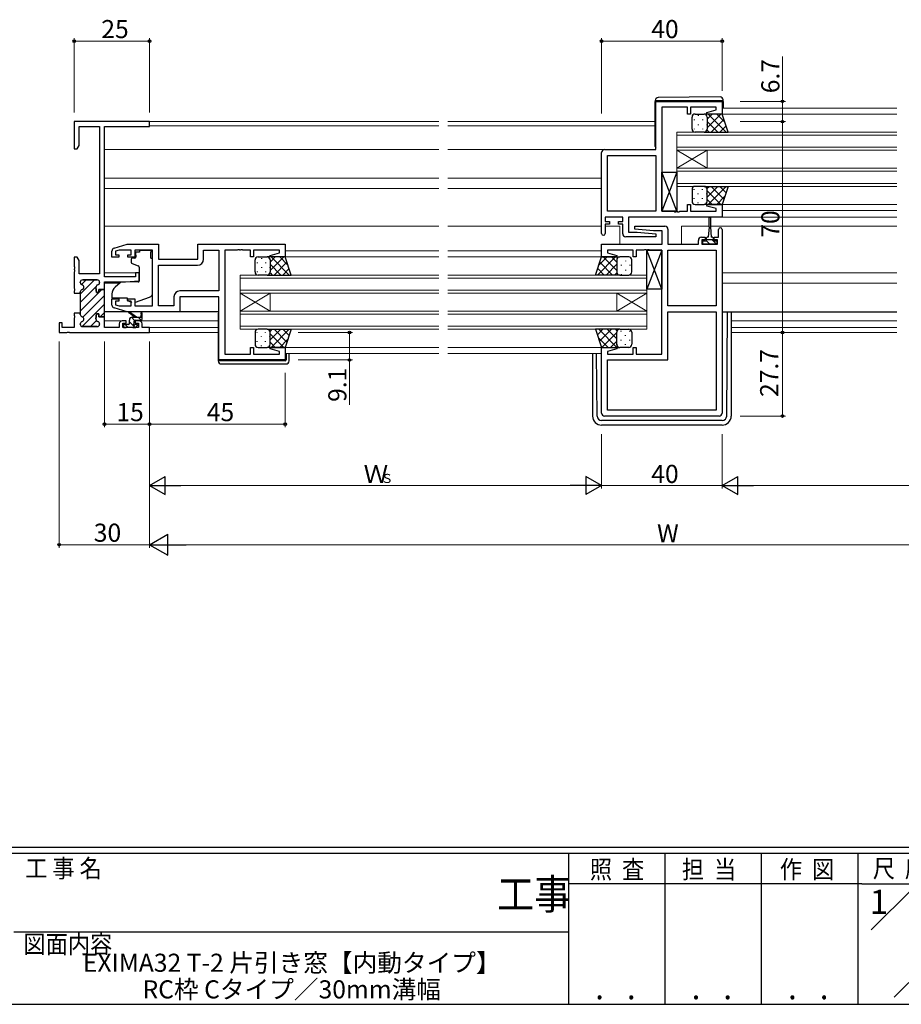
# Model space of a CAD drawing. Extents: x 0 to 1133, y 0 to 806.
# Drawn here: x 558 to 850, y 0 to 327 of the extents above; entities that cross this region are included whole.
import ezdxf
from ezdxf.enums import TextEntityAlignment as Align

# ---------------------------------------------------------------- set-up
doc = ezdxf.new("R2010")
doc.units = 0
doc.layers.add('USER1', color=3, linetype='CONTINUOUS')
doc.layers.add('YKK_ZWAK', color=7, linetype='CONTINUOUS')
for name, color, linetype, lineweight in [('YKK_11', 7, 'CONTINUOUS', 30), ('YKK_12', 2, 'CONTINUOUS', 13), ('YKK_13', 4, 'CONTINUOUS', 30), ('YKK_D', 6, 'CONTINUOUS', 13)]:
    doc.layers.add(name, color=color, linetype=linetype, lineweight=lineweight)
doc.styles.get("Standard").update_dxf_attribs({"font": 'ROMANS.SHX', "bigfont": 'EXTFONT.SHX'})
doc.styles.add('YKK_OSSTYLE1', font='romans.shx', dxfattribs={"width": 0.9, "bigfont": 'EXTFONT.SHX'})

# ---------------------------------------------------------------- blocks, each defined once
blk = doc.blocks.new('A201')
at = {"layer": 'YKK_ZWAK', "color": 254, "linetype": 'Continuous'}
for p, q in [((571, 35), (21, 35)), ((544, 34), (21, 34)), ((389, 34), (389, 9)), ((437, 34), (437, 9)), ((21, 9), (544, 9))]:
    blk.add_line(p, q, dxfattribs=at)
at = {"layer": 'YKK_ZWAK', "color": 131, "linetype": 'Continuous'}
for p, q in [((405, 34), (405, 9)), ((421, 34), (421, 9)), ((437.7, 29), (389, 29)), ((437.7, 29), (452, 29)), ((439.26, 21.33), (446.19, 28.25)), ((297, 21), (389, 21)), ((443.05, 10.18), (449.85, 16.98))]:
    blk.add_line(p, q, dxfattribs=at)
at = {"layer": 'YKK_ZWAK', "color": 131, "linetype": 'Continuous', "style": 'YKK_OSSTYLE1', "width": 0.9}
for s, height, p in [('工 事 名', 3, (298.87, 30.05)), ('照  査', 3, (392.56, 29.87)), ('担  当', 3, (407.82, 29.87)), ('作  図', 3, (424.09, 29.88)), ('尺  度', 3, (439.51, 30.04)), ('図面内容', 3, (298.58, 17.47)), (' ． ．', 3.5, (392.18, 9.75)), (' ． ．', 3.5, (408.18, 9.75)), (' ． ．', 3.5, (424.18, 9.75))]:
    blk.add_text(s, height=height, dxfattribs=at).set_placement(p)
at = {"layer": 'YKK_ZWAK', "color": 254, "linetype": 'Continuous', "style": 'YKK_OSSTYLE1', "width": 0.9}
blk.add_text('工事', height=5, dxfattribs=at).set_placement((377.17, 24.75))

msp = doc.modelspace()

# ---------------------------------------------------------------- linework, layer by layer
at = {"layer": 'YKK_11', "linetype": 'ByBlock', "lineweight": -2, "ltscale": 0.5}
for p, q in [((769.02, 283.57), (769.02, 299.57)), ((769.02, 299.57), (791.02, 299.57)), ((771.02, 297.64), (771.02, 263.1)), ((779.52, 297.64), (771.02, 297.64)), ((779.52, 295.37), (779.52, 297.64)), ((789.09, 297.64), (780.52, 297.64)), ((780.52, 297.64), (780.52, 295.37)), ((789.09, 296.72), (789.09, 297.64)), ((791.02, 299.57), (791.02, 295.37)), ((780.52, 295.37), (779.52, 295.37)), ((785.99, 295.89), (789.09, 296.72)), ((786.06, 295.37), (785.99, 295.89)), ((791.02, 295.37), (786.06, 295.37)), ((586.02, 241.37), (586.02, 291.24)), ((751.02, 255.77), (751.02, 282.57)), ((752.02, 283.57), (769.02, 283.57)), ((752.95, 263.1), (752.95, 281.64)), ((752.95, 281.64), (769.02, 281.64)), ((769.02, 281.64), (769.02, 263.1)), ((769.02, 281.64), (769.02, 263.1)), ((779.52, 263.1), (779.52, 265.37)), ((779.52, 265.37), (780.52, 265.37)), ((780.52, 265.37), (780.52, 263.1)), ((785.99, 264.85), (786.06, 265.37)), ((789.09, 264.02), (785.99, 264.85)), ((786.06, 265.37), (791.02, 265.37)), ((791.02, 265.37), (791.02, 261.17)), ((769.02, 263.1), (752.95, 263.1)), ((771.02, 263.1), (775.06, 263.1)), ((775.06, 263.1), (775.25, 262.98)), ((775.25, 262.98), (775.8, 262.98)), ((775.8, 262.98), (775.98, 263.1)), ((775.98, 263.1), (776.06, 263.1)), ((776.06, 263.1), (776.25, 262.98)), ((776.25, 262.98), (776.8, 262.98)), ((776.8, 262.98), (776.98, 263.1)), ((776.98, 263.1), (779.52, 263.1)), ((780.52, 263.1), (789.09, 263.1)), ((789.09, 263.1), (789.09, 264.02)), ((758.02, 261.17), (752.22, 261.17)), ((752.22, 261.17), (752.22, 259.67)), ((752.22, 259.67), (753.62, 259.67)), ((753.62, 258.87), (752.22, 258.87)), ((752.22, 258.87), (752.22, 255.77)), ((753.62, 259.67), (753.62, 258.87)), ((756.62, 258.87), (756.62, 259.67)), ((756.62, 259.67), (758.02, 259.67)), ((758.02, 258.87), (756.62, 258.87)), ((758.02, 259.67), (758.02, 261.17)), ((758.02, 255.67), (758.02, 258.87)), ((791.02, 261.17), (759.95, 261.17)), ((759.95, 261.17), (759.95, 256.17)), ((762, 257.21), (762.04, 258.17)), ((762.04, 258.17), (772.02, 258.17)), ((759.95, 256.17), (762.83, 256.17)), ((768.21, 256.67), (762, 257.21)), ((762.83, 256.17), (769.04, 255.63)), ((771.09, 256.67), (768.21, 256.67)), ((769.04, 255.63), (769, 254.67)), ((771.09, 252.17), (771.09, 256.67)), ((773.02, 257.17), (773.02, 252.17)), ((789.82, 254.47), (789.82, 257.07)), ((791.02, 257.07), (791.02, 196.17)), ((589.23, 250.88), (593.52, 252.17)), ((593.52, 252.17), (604.02, 252.17)), ((604.02, 252.17), (604.02, 247.17)), ((617.02, 247.17), (617.02, 252.17)), ((617.02, 252.17), (646.02, 252.17)), ((646.02, 252.17), (646.02, 247.97)), ((751.02, 247.97), (751.02, 252.17)), ((751.02, 252.17), (771.09, 252.17)), ((769, 254.67), (759.02, 254.67)), ((773.02, 252.17), (783.12, 252.17)), ((783.12, 252.17), (783.12, 253.47)), ((784.12, 254.47), (785.42, 254.47)), ((785.42, 253.67), (784.32, 253.67)), ((784.32, 253.67), (784.32, 252.17)), ((784.32, 252.17), (789.52, 252.17)), ((785.42, 254.47), (785.42, 253.67)), ((788.42, 253.67), (788.42, 254.47)), ((788.42, 254.47), (789.82, 254.47)), ((789.52, 253.67), (788.42, 253.67)), ((789.52, 252.17), (789.52, 253.67)), ((588.52, 247.87), (588.52, 249.93)), ((590.92, 250.24), (589.72, 249.88)), ((589.72, 249.88), (589.72, 248.67)), ((589.72, 248.67), (590.82, 248.67)), ((590.82, 248.67), (590.82, 247.87)), ((594.92, 250.24), (590.92, 250.24)), ((593.82, 247.87), (593.82, 248.67)), ((593.82, 248.67), (594.92, 248.67)), ((594.92, 248.67), (594.92, 250.24)), ((602.02, 250.24), (596.12, 250.24)), ((596.12, 250.24), (596.12, 247.87)), ((602.02, 231.7), (602.02, 250.24)), ((618.95, 247.24), (618.95, 250.24)), ((618.95, 250.24), (624.02, 250.24)), ((624.02, 250.24), (624.02, 236.7)), ((626.02, 250.24), (626.02, 215.7)), ((630.06, 250.24), (626.02, 250.24)), ((630.25, 250.36), (630.06, 250.24)), ((630.8, 250.36), (630.25, 250.36)), ((630.98, 250.24), (630.8, 250.36)), ((631.06, 250.24), (630.98, 250.24)), ((631.25, 250.36), (631.06, 250.24)), ((631.8, 250.36), (631.25, 250.36)), ((631.98, 250.24), (631.8, 250.36)), ((634.52, 250.24), (631.98, 250.24)), ((634.52, 247.97), (634.52, 250.24)), ((644.09, 250.24), (635.52, 250.24)), ((635.52, 250.24), (635.52, 247.97)), ((640.99, 248.49), (644.09, 249.32)), ((641.06, 247.97), (640.99, 248.49)), ((644.09, 249.32), (644.09, 250.24)), ((761.52, 250.24), (752.95, 250.24)), ((752.95, 250.24), (752.95, 249.32)), ((752.95, 249.32), (756.05, 248.49)), ((756.05, 248.49), (755.98, 247.97)), ((761.52, 247.97), (761.52, 250.24)), ((765.06, 250.24), (762.52, 250.24)), ((762.52, 250.24), (762.52, 247.97)), ((765.25, 250.36), (765.06, 250.24)), ((765.8, 250.36), (765.25, 250.36)), ((765.98, 250.24), (765.8, 250.36)), ((766.06, 250.24), (765.98, 250.24)), ((766.25, 250.36), (766.06, 250.24)), ((766.8, 250.36), (766.25, 250.36)), ((766.98, 250.24), (766.8, 250.36)), ((771.02, 250.24), (766.98, 250.24)), ((771.02, 215.7), (771.02, 250.24)), ((773.02, 231.7), (773.02, 250.24)), ((773.02, 250.24), (789.09, 250.24)), ((789.09, 250.24), (789.09, 231.7)), ((789.09, 250.24), (789.09, 231.7)), ((590.82, 247.87), (588.52, 247.87)), ((596.12, 247.87), (593.82, 247.87)), ((603.95, 231.7), (603.95, 245.24)), ((603.95, 231.7), (603.95, 245.24)), ((603.95, 245.24), (616.95, 245.24)), ((604.02, 247.17), (617.02, 247.17)), ((635.52, 247.97), (634.52, 247.97)), ((646.02, 247.97), (641.06, 247.97)), ((755.98, 247.97), (751.02, 247.97)), ((762.52, 247.97), (761.52, 247.97)), ((597.52, 242.67), (596.32, 242.67)), ((596.32, 242.67), (596.32, 241.37)), ((597.52, 240.06), (597.52, 242.67)), ((578.02, 239.47), (578.02, 239.57)), ((578.82, 240.37), (583.62, 240.37)), ((584.42, 239.57), (584.42, 239.47)), ((596.32, 241.37), (586.02, 241.37)), ((586.02, 237.12), (586.02, 239.67)), ((586.02, 237.12), (586.02, 239.67)), ((586.02, 239.67), (593.02, 239.67)), ((593.02, 239.67), (597.52, 240.06)), ((578.02, 235.97), (578.02, 236.37)), ((578.02, 235.97), (578.02, 229.27)), ((583.23, 237.83), (583.42, 236.12)), ((583.42, 236.12), (584.22, 236.12)), ((586.02, 237.12), (584.22, 237.12)), ((584.22, 236.12), (584.22, 237.12)), ((584.22, 237.12), (586.02, 237.12)), ((586.02, 228.12), (586.02, 237.12)), ((624.02, 236.7), (611.09, 236.7)), ((588.52, 232.01), (588.52, 234.07)), ((588.52, 234.07), (590.82, 234.07)), ((590.82, 233.27), (589.72, 233.27)), ((589.72, 233.27), (589.72, 232.06)), ((589.72, 232.06), (590.92, 231.7)), ((590.82, 234.07), (590.82, 233.27)), ((593.82, 233.27), (593.82, 234.07)), ((593.82, 234.07), (596.12, 234.07)), ((594.92, 233.27), (593.82, 233.27)), ((594.92, 231.7), (594.92, 233.27)), ((596.12, 234.07), (596.12, 231.7)), ((609.09, 234.7), (609.09, 231.7)), ((624.02, 234.77), (611.02, 234.77)), ((611.02, 234.77), (611.02, 229.77)), ((624.02, 213.77), (624.02, 234.77)), ((578.02, 229.27), (576.02, 229.27)), ((578.02, 229.27), (576.02, 229.27)), ((576.02, 229.27), (576.02, 228.58)), ((578.02, 229.27), (578.02, 228.87)), ((583.23, 227.41), (583.42, 229.12)), ((583.42, 229.12), (584.22, 229.12)), ((584.22, 229.12), (584.22, 228.12)), ((593.52, 229.77), (589.23, 231.06)), ((590.92, 231.7), (594.92, 231.7)), ((611.02, 229.77), (593.52, 229.77)), ((596.12, 231.7), (602.02, 231.7)), ((609.09, 231.7), (603.95, 231.7)), ((789.09, 231.7), (773.02, 231.7)), ((773.02, 213.77), (773.02, 229.77)), ((773.02, 229.77), (789.09, 229.77)), ((789.09, 229.77), (789.09, 197.1)), ((572.02, 226.07), (571.02, 226.07)), ((571.02, 226.07), (571.02, 222.87)), ((572.02, 224.5), (572.02, 226.07)), ((576.02, 228.58), (576.14, 228.4)), ((576.14, 227.85), (576.02, 227.66)), ((576.02, 227.66), (576.02, 224.5)), ((576.14, 228.4), (576.14, 227.85)), ((578.02, 225.77), (578.02, 225.67)), ((584.22, 228.12), (586.02, 228.12)), ((584.42, 225.67), (584.42, 225.77)), ((571.02, 222.87), (573.56, 222.87)), ((576.02, 224.5), (572.02, 224.5)), ((573.56, 222.87), (573.75, 222.99)), ((573.75, 222.99), (574.3, 222.99)), ((574.3, 222.99), (574.48, 222.87)), ((578.82, 224.87), (583.62, 224.87)), ((626.02, 215.7), (634.52, 215.7)), ((634.52, 215.7), (634.52, 217.97)), ((634.52, 217.97), (635.52, 217.97)), ((635.52, 217.97), (635.52, 215.7)), ((635.52, 215.7), (644.09, 215.7)), ((640.99, 217.45), (641.06, 217.97)), ((644.09, 216.62), (640.99, 217.45)), ((641.06, 217.97), (646.02, 217.97)), ((644.09, 215.7), (644.09, 216.62)), ((646.02, 217.97), (646.02, 213.77)), ((751.02, 196.17), (751.02, 217.97)), ((751.02, 217.97), (755.98, 217.97)), ((756.05, 217.45), (752.95, 216.62)), ((752.95, 216.62), (752.95, 215.7)), ((752.95, 215.7), (761.52, 215.7)), ((755.98, 217.97), (756.05, 217.45)), ((761.52, 215.7), (761.52, 217.97)), ((761.52, 217.97), (762.52, 217.97)), ((762.52, 217.97), (762.52, 215.7)), ((762.52, 215.7), (771.02, 215.7)), ((646.02, 213.77), (624.02, 213.77)), ((752.95, 197.1), (752.95, 213.77)), ((752.95, 213.77), (773.02, 213.77)), ((789.09, 197.1), (752.95, 197.1)), ((789.09, 197.1), (752.95, 197.1)), ((790.02, 195.17), (752.02, 195.17))]:
    msp.add_line(p, q, dxfattribs=at)
at = {"layer": 'YKK_11', "linetype": 'ByBlock', "lineweight": 30, "ltscale": 0.5}
for p, q in [((601.02, 292.87), (576.02, 292.87)), ((576.02, 292.87), (576.02, 283.87)), ((577.65, 284.96), (577.65, 291.24)), ((577.65, 291.24), (584.39, 291.24)), ((584.39, 291.24), (584.39, 242.37)), ((586.02, 241.37), (586.02, 291.24)), ((586.02, 291.24), (601.02, 291.24)), ((601.02, 291.24), (601.02, 292.87)), ((577.02, 283.87), (577.65, 284.96)), ((576.02, 283.87), (577.02, 283.87)), ((577.02, 247.87), (576.02, 247.87)), ((576.02, 247.87), (576.02, 244.83)), ((577.65, 246.78), (577.02, 247.87)), ((577.65, 242.37), (577.65, 246.78)), ((576.02, 244.83), (576.14, 244.65)), ((576.14, 244.1), (576.02, 243.91)), ((576.02, 243.91), (576.02, 243.83)), ((576.02, 243.83), (576.14, 243.65)), ((576.14, 243.1), (576.02, 242.91)), ((576.02, 242.91), (576.02, 237.58)), ((576.14, 244.65), (576.14, 244.1)), ((576.14, 243.65), (576.14, 243.1)), ((584.39, 242.37), (577.65, 242.37)), ((578.02, 239.57), (578.02, 239.47)), ((583.62, 240.37), (578.82, 240.37)), ((584.42, 239.47), (584.42, 239.57)), ((576.02, 237.58), (576.14, 237.4)), ((576.14, 236.85), (576.02, 236.66)), ((576.02, 236.66), (576.02, 235.97)), ((576.02, 235.97), (578.02, 235.97)), ((576.14, 237.4), (576.14, 236.85)), ((578.02, 236.37), (578.02, 235.97)), ((578.02, 235.97), (578.02, 236.37)), ((578.02, 235.97), (578.02, 229.27)), ((583.42, 236.12), (583.23, 237.83)), ((584.22, 236.12), (583.42, 236.12)), ((586.02, 237.12), (584.22, 237.12)), ((584.22, 237.12), (584.22, 236.12)), ((578.02, 228.87), (578.02, 229.27)), ((578.02, 229.27), (578.02, 228.87)), ((583.42, 229.12), (583.23, 227.41)), ((584.22, 229.12), (583.42, 229.12)), ((584.22, 228.12), (584.22, 229.12)), ((578.02, 225.67), (578.02, 225.77)), ((586.02, 228.12), (584.22, 228.12)), ((584.42, 225.77), (584.42, 225.67)), ((586.02, 224.5), (586.02, 228.12)), ((590.92, 225.77), (590.92, 224.5)), ((593.22, 226.77), (591.92, 226.77)), ((592.12, 224.5), (592.12, 225.97)), ((592.12, 225.97), (593.22, 225.97)), ((593.22, 225.97), (593.22, 226.77)), ((597.52, 226.77), (596.22, 226.77)), ((596.22, 226.77), (596.22, 225.97)), ((596.22, 225.97), (597.32, 225.97)), ((597.32, 225.97), (597.32, 224.5)), ((598.52, 224.5), (598.52, 225.77)), ((574.48, 222.87), (601.02, 222.87)), ((583.62, 224.87), (578.82, 224.87)), ((590.92, 224.5), (586.02, 224.5)), ((597.32, 224.5), (592.12, 224.5)), ((601.02, 224.5), (598.52, 224.5)), ((601.02, 222.87), (601.02, 224.5))]:
    msp.add_line(p, q, dxfattribs=at)
at = {"layer": 'YKK_11', "linetype": 'Continuous', "lineweight": 13}
for p, q in [((578.02, 235.64), (582.75, 240.37)), ((578.37, 238.81), (579.92, 240.37)), ((583.95, 238.74), (584.35, 239.14)), ((578.02, 232.81), (583.23, 238.02)), ((578.02, 229.98), (585.16, 237.12)), ((578.6, 224.9), (586.02, 232.33)), ((578.86, 227.99), (586.02, 235.15)), ((584.64, 228.12), (586.02, 229.5)), ((581.39, 224.87), (583.37, 226.85))]:
    msp.add_line(p, q, dxfattribs=at)
at = {"layer": 'YKK_11', "linetype": 'ByBlock', "lineweight": -2, "ltscale": 0.5}
for centre, radius, start, end in [((752.02, 282.57), 1, 90, 180), ((772.02, 257.17), 1, 0, 90), ((751.62, 255.77), 0.6, 180, 0), ((759.02, 255.67), 1, 180, 270), ((790.42, 257.07), 0.6, 360, 180), ((784.12, 253.47), 1, 90, 180), ((589.52, 249.93), 1, 106.6993, 180), ((616.95, 247.24), 2, 270, 360), ((578.82, 239.57), 0.8, 90, 180), ((578.82, 239.47), 0.8, 180, 255.5225), ((578.42, 237.92), 0.8, 284.4775, 75.5225), ((584.02, 237.92), 0.8, 104.4775, 186.503), ((583.62, 239.57), 0.8, 0, 90), ((583.62, 239.47), 0.8, 284.4775, 360), ((578.82, 236.37), 0.8, 104.4775, 180), ((611.09, 234.7), 2, 90, 180), ((589.52, 232.01), 1, 180, 253.3007), ((578.82, 228.87), 0.8, 180, 255.5225), ((578.82, 225.77), 0.8, 104.4775, 180), ((578.82, 225.67), 0.8, 180, 270), ((578.42, 227.32), 0.8, 284.4775, 75.5225), ((584.02, 227.32), 0.8, 173.497, 255.5225), ((583.62, 225.67), 0.8, 270, 360), ((583.62, 225.77), 0.8, 0, 75.5225), ((752.02, 196.17), 1, 180, 270), ((790.02, 196.17), 1, 270, 360)]:
    msp.add_arc(centre, radius, start, end, dxfattribs=at)
at = {"layer": 'YKK_11', "linetype": 'ByBlock', "lineweight": 30, "ltscale": 0.5}
for centre, radius, start, end in [((578.82, 239.57), 0.8, 90, 180), ((578.82, 239.47), 0.8, 180, 255.5225), ((578.42, 237.92), 0.8, 284.4775, 75.5225), ((584.02, 237.92), 0.8, 104.4775, 186.503), ((583.62, 239.57), 0.8, 0, 90), ((583.62, 239.47), 0.8, 284.4775, 360), ((578.82, 236.37), 0.8, 104.4775, 180), ((578.82, 228.87), 0.8, 180, 255.5225), ((578.82, 225.77), 0.8, 104.4775, 180), ((578.82, 225.67), 0.8, 180, 270), ((578.42, 227.32), 0.8, 284.4775, 75.5225), ((584.02, 227.32), 0.8, 173.497, 255.5225), ((583.62, 225.67), 0.8, 270, 360), ((583.62, 225.77), 0.8, 0, 75.5225), ((591.92, 225.77), 1, 90, 180), ((597.52, 225.77), 1, 0, 90)]:
    msp.add_arc(centre, radius, start, end, dxfattribs=at)
at = {"layer": 'YKK_12', "ltscale": 1.5}
for p, q in [((791.02, 297.37), (849.02, 297.37)), ((791.02, 295.37), (849.02, 295.37)), ((600.72, 292.87), (697.02, 292.87)), ((601.02, 291.47), (697.02, 291.47)), ((768.82, 292.87), (700.02, 292.87)), ((768.82, 291.47), (700.02, 291.47)), ((776.02, 289.37), (776.02, 283.37)), ((776.02, 289.37), (849.02, 289.37)), ((776.02, 288.37), (849.02, 288.37)), ((776.02, 284.37), (849.02, 284.37)), ((586.02, 283.57), (697.02, 283.57)), ((752.02, 283.57), (700.02, 283.57)), ((776.02, 283.37), (776.02, 277.37)), ((776.02, 283.37), (786.02, 277.37)), ((776.02, 277.37), (786.02, 283.37)), ((776.02, 283.37), (849.02, 283.37)), ((786.02, 283.37), (786.02, 277.37)), ((776.02, 277.37), (776.02, 271.37)), ((776.02, 277.37), (849.02, 277.37)), ((776.02, 276.37), (849.02, 276.37)), ((586.02, 274.07), (697.02, 274.07)), ((751.02, 274.07), (700.02, 274.07)), ((776.02, 272.37), (849.02, 272.37)), ((776.02, 271.37), (849.02, 271.37)), ((586.02, 270.67), (697.02, 270.67)), ((751.02, 270.67), (700.02, 270.67)), ((849.02, 265.37), (791.02, 265.37)), ((791.02, 263.37), (849.02, 263.37)), ((586.02, 258.17), (697.02, 258.17)), ((751.02, 258.17), (700.02, 258.17)), ((757.02, 258.17), (752.22, 258.17)), ((757.02, 258.17), (757.02, 252.17)), ((760.24, 261.17), (849.02, 261.17)), ((786.67, 258.17), (777.52, 258.17)), ((777.52, 258.17), (777.52, 252.28)), ((805.02, 258.17), (787.17, 258.17)), ((790.52, 261.17), (805.02, 261.17)), ((805.02, 258.17), (849.02, 258.17)), ((646.02, 249.97), (697.02, 249.97)), ((751.02, 249.97), (700.02, 249.97)), ((645.78, 247.97), (697.02, 247.97)), ((751.27, 247.97), (700.02, 247.97)), ((597.52, 242.67), (586.02, 242.67)), ((631.02, 241.97), (631.02, 235.97)), ((631.02, 241.97), (697.02, 241.97)), ((766.02, 241.97), (700.02, 241.97)), ((766.02, 235.97), (766.02, 241.97)), ((791.02, 242.67), (849.02, 242.67)), ((591.14, 239.27), (586.02, 239.27)), ((631.02, 240.97), (697.02, 240.97)), ((766.02, 240.97), (700.02, 240.97)), ((791.02, 239.27), (849.02, 239.27)), ((631.02, 236.97), (697.02, 236.97)), ((631.02, 235.97), (631.02, 229.97)), ((631.02, 235.97), (641.02, 229.97)), ((631.02, 229.97), (641.02, 235.97)), ((631.02, 235.97), (697.02, 235.97)), ((641.02, 235.97), (641.02, 229.97)), ((766.02, 236.97), (700.02, 236.97)), ((766.02, 235.97), (700.02, 235.97)), ((756.02, 235.97), (756.02, 229.97)), ((766.02, 235.97), (756.02, 229.97)), ((766.02, 229.97), (756.02, 235.97)), ((766.02, 235.97), (766.02, 229.97)), ((631.02, 229.97), (631.02, 223.97)), ((631.02, 229.97), (697.02, 229.97)), ((631.02, 228.97), (697.02, 228.97)), ((766.02, 229.97), (700.02, 229.97)), ((766.02, 228.97), (700.02, 228.97)), ((766.02, 223.97), (766.02, 229.97)), ((591.92, 226.77), (586.02, 226.77)), ((623.82, 226.77), (597.52, 226.77)), ((794.02, 226.77), (849.02, 226.77)), ((623.82, 224.5), (600.72, 224.5)), ((623.82, 222.87), (600.72, 222.87)), ((631.02, 224.97), (697.02, 224.97)), ((631.02, 223.97), (697.02, 223.97)), ((766.02, 224.97), (700.02, 224.97)), ((766.02, 223.97), (700.02, 223.97)), ((794.02, 224.5), (849.02, 224.5)), ((794.02, 222.87), (849.02, 222.87)), ((645.52, 217.97), (697.02, 217.97)), ((646.02, 215.97), (697.02, 215.97)), ((751.52, 217.97), (700.02, 217.97)), ((751.02, 215.97), (700.02, 215.97))]:
    msp.add_line(p, q, dxfattribs=at)
at = {"layer": 'YKK_13', "ltscale": 1.5}
for p, q in [((790.31, 301.06), (769.81, 300.88)), ((768.82, 299.88), (768.82, 299.87)), ((768.82, 299.87), (769.32, 299.87)), ((768.82, 299.87), (768.82, 299.57)), ((768.82, 284.57), (768.82, 299.57)), ((769.32, 299.87), (790.82, 299.87)), ((790.82, 299.87), (791.32, 299.87)), ((791.32, 299.87), (791.32, 300.06)), ((791.32, 299.57), (791.32, 299.87)), ((791.32, 299.57), (791.32, 297.37)), ((781.02, 290.37), (781.02, 294.37)), ((782.02, 295.37), (785.02, 295.37)), ((791.02, 295.37), (785.02, 295.37)), ((786.02, 294.37), (786.02, 290.37)), ((786.02, 294.37), (786.02, 290.37)), ((793.02, 289.37), (791.02, 295.37)), ((785.02, 289.37), (782.02, 289.37)), ((785.02, 289.37), (793.02, 289.37)), ((776.02, 263.1), (771.02, 276.1)), ((776.02, 276.1), (771.02, 263.1)), ((771.02, 263.1), (771.02, 276.1)), ((771.02, 276.1), (776.02, 276.1)), ((776.02, 276.1), (776.02, 263.1)), ((785.02, 271.37), (782.02, 271.37)), ((785.02, 271.37), (793.02, 271.37)), ((793.02, 271.37), (791.02, 265.37)), ((781.02, 270.37), (781.02, 266.37)), ((786.02, 266.37), (786.02, 270.37)), ((786.02, 266.37), (786.02, 270.37)), ((782.02, 265.37), (785.02, 265.37)), ((791.02, 265.37), (785.02, 265.37)), ((776.02, 263.1), (771.02, 263.1)), ((786.67, 257.97), (786.67, 260.92)), ((787.17, 260.92), (787.17, 257.97)), ((786.67, 257.97), (786.42, 254.47)), ((787.17, 257.97), (787.42, 254.47)), ((784.62, 252.17), (784.62, 253.27)), ((784.62, 253.27), (785.67, 253.27)), ((789.22, 252.17), (784.62, 252.17)), ((785.67, 254.07), (785.67, 253.27)), ((785.67, 253.77), (788.17, 253.77)), ((786.42, 254.47), (786.07, 254.47)), ((787.77, 254.47), (787.42, 254.47)), ((788.17, 253.27), (788.17, 254.07)), ((788.17, 253.27), (789.22, 253.27)), ((789.22, 253.27), (789.22, 252.17)), ((597.62, 249.57), (596.45, 249.57)), ((596.45, 248.57), (596.45, 249.57)), ((596.45, 248.57), (596.45, 247.87)), ((597.62, 250.24), (601.42, 250.24)), ((597.62, 250.24), (597.62, 249.57)), ((601.42, 250.24), (601.42, 249.57)), ((601.42, 248.57), (601.42, 249.57)), ((601.42, 247.57), (601.42, 248.57)), ((771.02, 237.24), (766.02, 250.24)), ((771.02, 250.24), (766.02, 237.24)), ((766.02, 237.24), (766.02, 250.24)), ((766.02, 250.24), (771.02, 250.24)), ((771.02, 250.24), (771.02, 237.24)), ((594.92, 247.27), (594.92, 246.22)), ((596.15, 247.57), (595.22, 247.57)), ((595.25, 245.75), (597.25, 245.02)), ((601.42, 247.57), (602.02, 247.57)), ((602.02, 236.02), (602.02, 247.57)), ((636.02, 242.97), (636.02, 246.97)), ((637.02, 247.97), (640.02, 247.97)), ((646.02, 247.97), (640.02, 247.97)), ((641.02, 246.97), (641.02, 242.97)), ((641.02, 246.97), (641.02, 242.97)), ((648.02, 241.97), (646.02, 247.97)), ((749.02, 241.97), (751.02, 247.97)), ((751.02, 247.97), (757.02, 247.97)), ((756.02, 246.97), (756.02, 242.97)), ((756.02, 246.97), (756.02, 242.97)), ((760.02, 247.97), (757.02, 247.97)), ((761.02, 242.97), (761.02, 246.97)), ((597.52, 244.57), (597.52, 239.97)), ((640.02, 241.97), (637.02, 241.97)), ((640.02, 241.97), (648.02, 241.97)), ((757.02, 241.97), (749.02, 241.97)), ((757.02, 241.97), (760.02, 241.97)), ((591.28, 239.39), (589.59, 237.97)), ((597.3, 239.67), (591.92, 239.62)), ((588.52, 235.67), (588.52, 234.37)), ((771.02, 237.24), (766.02, 237.24)), ((588.52, 234.37), (593.52, 234.37)), ((593.52, 234.37), (593.52, 234.07)), ((593.52, 234.07), (593.52, 233.57)), ((594.83, 232.96), (593.52, 233.57)), ((596.39, 232.93), (601.03, 234.6)), ((593.59, 229.77), (586.02, 229.77)), ((596.02, 228), (594.2, 229.4)), ((596.62, 228), (594.4, 229.68)), ((598.22, 229.13), (598.02, 228)), ((598.52, 227.3), (598.52, 229.3)), ((624.02, 229.77), (610.52, 229.77)), ((624.02, 229.27), (623.82, 229.27)), ((623.82, 229.27), (623.82, 213.77)), ((791.02, 229.77), (791.32, 229.77)), ((791.02, 229.77), (849.02, 229.77)), ((792.53, 195.16), (792.81, 229.77)), ((794.02, 229.77), (794.02, 195.17)), ((594.02, 225.6), (592.62, 225.6)), ((594.32, 225.9), (594.32, 227)), ((595.32, 228), (598.52, 228)), ((595.92, 226.06), (595.92, 226.7)), ((596.22, 227), (598.22, 227)), ((596.72, 225.6), (596.38, 225.6)), ((592.32, 225.3), (592.32, 224.8)), ((592.62, 224.5), (593.12, 224.5)), ((593.32, 224.7), (595.42, 224.7)), ((595.62, 224.5), (596.22, 224.5)), ((596.43, 224.59), (596.93, 225.09)), ((636.02, 222.97), (636.02, 218.97)), ((640.02, 223.97), (637.02, 223.97)), ((640.02, 223.97), (648.02, 223.97)), ((641.02, 218.97), (641.02, 222.97)), ((641.02, 218.97), (641.02, 222.97)), ((648.02, 223.97), (646.02, 217.97)), ((757.02, 223.97), (749.02, 223.97)), ((749.02, 223.97), (751.02, 217.97)), ((756.02, 218.97), (756.02, 222.97)), ((756.02, 218.97), (756.02, 222.97)), ((757.02, 223.97), (760.02, 223.97)), ((761.02, 222.97), (761.02, 218.97)), ((637.02, 217.97), (640.02, 217.97)), ((646.02, 217.97), (640.02, 217.97)), ((646.32, 215.97), (646.32, 213.77)), ((647.32, 213.47), (647.32, 215.97)), ((748.02, 215.97), (748.02, 195.17)), ((749.51, 195.16), (749.34, 215.97)), ((751.02, 217.97), (757.02, 217.97)), ((760.02, 217.97), (757.02, 217.97)), ((623.82, 213.77), (623.82, 213.47)), ((624.32, 213.47), (623.82, 213.47)), ((646.02, 213.47), (624.32, 213.47)), ((624.82, 212.47), (646.32, 212.47)), ((791.03, 193.67), (751.01, 193.67)), ((791.02, 192.17), (751.02, 192.17))]:
    msp.add_line(p, q, dxfattribs=at)
at = {"layer": 'YKK_13', "linetype": 'Continuous', "ltscale": 1.5}
for p, q in [((783.1, 294.95), (783.1, 294.75)), ((785.93, 294.79), (785.93, 294.75)), ((786.02, 293.68), (787.71, 295.37)), ((786.02, 290.85), (790.54, 295.37)), ((786.39, 295.37), (792.39, 289.37)), ((789.22, 295.37), (791.92, 292.67)), ((781.69, 293.54), (781.69, 293.34)), ((783.1, 291.92), (783.1, 291.72)), ((784.52, 293.54), (784.52, 293.34)), ((785.93, 291.92), (785.93, 291.72)), ((786.02, 292.91), (789.56, 289.37)), ((787.37, 289.37), (791.61, 293.61)), ((790.2, 289.37), (792.31, 291.49)), ((781.69, 290.51), (781.69, 290.31)), ((784.52, 290.51), (784.52, 290.31)), ((785.99, 290.12), (786.73, 289.37)), ((785.99, 270.63), (786.73, 271.37)), ((786.02, 267.83), (789.56, 271.37)), ((786.39, 265.37), (792.39, 271.37)), ((787.37, 271.37), (791.61, 267.13)), ((790.2, 271.37), (792.31, 269.25)), ((781.69, 270.24), (781.69, 270.41)), ((783.1, 268.82), (783.1, 269.02)), ((784.52, 270.24), (784.52, 270.44)), ((785.93, 268.82), (785.93, 269.02)), ((786.02, 269.89), (790.54, 265.37)), ((789.22, 265.37), (791.92, 268.08)), ((781.69, 267.21), (781.69, 267.41)), ((783.1, 265.79), (783.1, 265.99)), ((784.52, 267.21), (784.52, 267.41)), ((785.93, 265.96), (785.93, 265.99)), ((786.02, 267.06), (787.71, 265.37)), ((784.68, 252.17), (784.62, 252.23)), ((786.92, 252.18), (785.67, 253.43)), ((786.93, 252.17), (786.92, 252.18)), ((789.17, 252.17), (787.57, 253.77)), ((636.69, 246.14), (636.69, 245.94)), ((638.1, 247.55), (638.1, 247.35)), ((639.52, 246.14), (639.52, 245.94)), ((640.93, 247.39), (640.93, 247.35)), ((641.02, 246.28), (642.71, 247.97)), ((641.02, 243.45), (645.54, 247.97)), ((641.02, 245.51), (644.56, 241.97)), ((641.39, 247.97), (647.39, 241.97)), ((642.37, 241.97), (646.61, 246.21)), ((644.22, 247.97), (646.92, 245.27)), ((755.65, 247.97), (749.65, 241.97)), ((752.82, 247.97), (750.12, 245.27)), ((754.67, 241.97), (750.43, 246.21)), ((756.02, 243.45), (751.5, 247.97)), ((756.02, 245.51), (752.48, 241.97)), ((756.02, 246.28), (754.33, 247.97)), ((756.11, 246.72), (756.11, 246.52)), ((757.53, 245.31), (757.53, 245.11)), ((758.94, 246.72), (758.94, 246.52)), ((760.36, 245.31), (760.36, 245.11)), ((636.69, 243.11), (636.69, 242.91)), ((638.1, 244.52), (638.1, 244.32)), ((639.52, 243.11), (639.52, 242.91)), ((640.93, 244.52), (640.93, 244.32)), ((640.99, 242.72), (641.73, 241.97)), ((645.2, 241.97), (647.31, 244.09)), ((751.84, 241.97), (749.73, 244.09)), ((756.05, 242.72), (755.31, 241.97)), ((756.11, 243.69), (756.11, 243.49)), ((757.53, 242.28), (757.53, 242.08)), ((758.94, 243.69), (758.94, 243.49)), ((760.36, 242.28), (760.36, 242.08)), ((593.77, 224.7), (592.87, 225.6)), ((596.22, 224.5), (594.32, 226.4)), ((596.03, 226.93), (595.01, 227.95)), ((598.21, 227), (597.21, 228)), ((636.69, 222.84), (636.69, 223.01)), ((639.52, 222.84), (639.52, 223.04)), ((640.99, 223.23), (641.73, 223.97)), ((641.02, 220.43), (644.56, 223.97)), ((641.02, 222.49), (645.54, 217.97)), ((641.39, 217.97), (647.39, 223.97)), ((642.37, 223.97), (646.61, 219.73)), ((645.2, 223.97), (647.31, 221.85)), ((751.44, 223.97), (749.63, 222.15)), ((756.05, 217.97), (750.05, 223.97)), ((754.27, 223.97), (750.33, 220.03)), ((756.02, 222.89), (751.1, 217.97)), ((756.02, 220.83), (752.88, 223.97)), ((756.18, 223.5), (755.71, 223.97)), ((757.53, 223.24), (757.53, 223.44)), ((760.36, 223.24), (760.36, 223.44)), ((636.69, 219.81), (636.69, 220.01)), ((638.1, 221.42), (638.1, 221.62)), ((639.52, 219.81), (639.52, 220.01)), ((640.93, 221.42), (640.93, 221.62)), ((641.02, 219.66), (642.71, 217.97)), ((644.22, 217.97), (646.92, 220.68)), ((753.22, 217.97), (749.92, 221.28)), ((756.02, 220.06), (753.93, 217.97)), ((756.11, 221.82), (756.11, 222.02)), ((756.11, 218.79), (756.11, 218.99)), ((757.53, 220.21), (757.53, 220.41)), ((758.94, 221.82), (758.94, 222.02)), ((758.94, 218.79), (758.94, 218.99)), ((760.36, 220.21), (760.36, 220.41)), ((638.1, 218.39), (638.1, 218.59)), ((640.93, 218.56), (640.93, 218.59)), ((756.79, 218), (756.76, 217.97))]:
    msp.add_line(p, q, dxfattribs=at)
at = {"layer": 'YKK_13', "ltscale": 1.5}
for centre, radius, start, end in [((769.82, 299.88), 1, 90.5, 180), ((790.32, 300.06), 1, 0, 90.5), ((782.02, 294.37), 1, 89.9999, 179.9999), ((785.02, 294.37), 1, 359.9999, 89.9999), ((785.02, 294.37), 1, 359.9999, 89.9999), ((782.02, 290.37), 1, 179.9999, 269.9999), ((785.02, 290.37), 1, 269.9999, 359.9999), ((785.02, 290.37), 1, 269.9999, 359.9999), ((769.32, 284.57), 0.5, 180, 233.1302), ((782.02, 270.37), 1, 90.0001, 180.0001), ((785.02, 270.37), 1, 0.0001, 90.0001), ((785.02, 270.37), 1, 0.0001, 90.0001), ((782.02, 266.37), 1, 180.0001, 270.0001), ((785.02, 266.37), 1, 270.0001, 0.0001), ((785.02, 266.37), 1, 270.0001, 0.0001), ((786.92, 260.92), 0.25, 0, 180), ((786.07, 254.07), 0.4, 90, 180), ((787.77, 254.07), 0.4, 0, 90), ((595.22, 247.27), 0.3, 90, 180), ((595.42, 246.22), 0.5, 180, 250), ((596.15, 247.87), 0.3, 270, 0), ((597.02, 244.57), 0.5, 0, 70), ((637.02, 246.97), 1, 89.9999, 179.9999), ((640.02, 246.97), 1, 359.9999, 89.9999), ((640.02, 246.97), 1, 359.9999, 89.9999), ((757.02, 246.97), 1, 90.0001, 180.0001), ((757.02, 246.97), 1, 90.0001, 180.0001), ((760.02, 246.97), 1, 0.0001, 90.0001), ((637.02, 242.97), 1, 179.9999, 269.9999), ((640.02, 242.97), 1, 269.9999, 359.9999), ((640.02, 242.97), 1, 269.9999, 359.9999), ((757.02, 242.97), 1, 180.0001, 270.0001), ((757.02, 242.97), 1, 180.0001, 270.0001), ((760.02, 242.97), 1, 270.0001, 0.0001), ((591.93, 238.62), 1, 90.5, 130), ((597.22, 239.97), 0.3, 270.5, 0), ((591.52, 235.67), 3, 130, 180), ((600.52, 236.02), 1.5, 289.8533, 0), ((595.25, 233.87), 1, 245, 262.5931), ((596.05, 233.87), 1, 273.8868, 289.8533), ((594.22, 229.6), 0.2, 24.4171, 264.4171), ((598.32, 229.3), 0.2, 360, 240), ((592.62, 225.3), 0.3, 90, 180), ((594.02, 225.9), 0.3, 270, 360), ((595.32, 227), 1, 90, 180), ((595.92, 225.6), 0.25, 123.0557, 326.9443), ((595.62, 226.06), 0.3, 303.0557, 360), ((596.22, 226.7), 0.3, 90, 180), ((596.38, 225.3), 0.3, 90, 146.9443), ((596.72, 225.3), 0.3, 315, 90), ((598.22, 227.3), 0.3, 270, 360), ((592.62, 224.8), 0.3, 180, 270), ((593.12, 224.7), 0.2, 270, 360), ((595.62, 224.7), 0.2, 180, 270), ((596.22, 224.8), 0.3, 270, 315), ((637.02, 222.97), 1, 90.0001, 180.0001), ((640.02, 222.97), 1, 0.0001, 90.0001), ((640.02, 222.97), 1, 0.0001, 90.0001), ((757.02, 222.97), 1, 89.9999, 179.9999), ((757.02, 222.97), 1, 89.9999, 179.9999), ((760.02, 222.97), 1, 359.9999, 89.9999), ((637.02, 218.97), 1, 180.0001, 270.0001), ((640.02, 218.97), 1, 270.0001, 0.0001), ((640.02, 218.97), 1, 270.0001, 0.0001), ((757.02, 218.97), 1, 179.9999, 269.9999), ((757.02, 218.97), 1, 179.9999, 269.9999), ((760.02, 218.97), 1, 269.9999, 359.9999), ((624.82, 213.47), 1, 180, 270), ((646.02, 213.77), 0.3, 270, 0), ((646.32, 213.47), 1, 270, 0), ((751.02, 195.17), 3, 180, 270), ((751.01, 195.17), 1.5, 180.4523, 270), ((791.02, 195.17), 3, 270, 0), ((791.03, 195.17), 1.5, 270, 359.5477)]:
    msp.add_arc(centre, radius, start, end, dxfattribs=at)
at = {"layer": 'YKK_D'}
for p, q in [((576.02, 295.87), (576.02, 320.57)), ((601.02, 295.87), (601.02, 320.57)), ((576.02, 319.57), (601.02, 319.57))]:
    msp.add_line(p, q, dxfattribs=at)
at = {"layer": 'YKK_D', "ltscale": 1.5}
for p, q in [((751.02, 295.5), (751.02, 320.57)), ((791.02, 303.07), (791.02, 320.57)), ((791.02, 319.57), (751.02, 319.57)), ((811.02, 299.57), (811.02, 314.47)), ((797.02, 299.57), (812.02, 299.57)), ((811.02, 292.87), (811.02, 299.57)), ((797.02, 292.87), (812.02, 292.87)), ((811.02, 292.87), (811.02, 222.87)), ((650.32, 222.87), (668.32, 222.87)), ((667.32, 222.87), (667.32, 213.77)), ((797.02, 222.87), (812.02, 222.87)), ((797.02, 222.87), (812.02, 222.87)), ((811.02, 222.87), (811.02, 195.17)), ((571.02, 219.87), (571.02, 151.47)), ((586.02, 219.87), (586.02, 191.47)), ((601.02, 219.87), (601.02, 151.47)), ((601.02, 219.87), (601.02, 151.47)), ((601.02, 219.87), (601.02, 191.47)), ((601.02, 219.87), (601.02, 191.47)), ((650.32, 213.77), (668.32, 213.77)), ((667.32, 213.77), (667.32, 198.87)), ((646.02, 209.47), (646.02, 191.47)), ((797.02, 195.17), (812.02, 195.17)), ((586.02, 192.47), (601.02, 192.47)), ((601.02, 192.47), (646.02, 192.47)), ((601.02, 189.17), (601.02, 171.17)), ((751.02, 189.17), (751.02, 171.17)), ((751.02, 189.17), (751.02, 171.17)), ((791.02, 189.17), (791.02, 171.17)), ((791.02, 189.17), (791.02, 171.17)), ((607.02, 172.17), (745.02, 172.17)), ((751.02, 172.17), (791.02, 172.17)), ((797.02, 172.17), (935.02, 172.17)), ((601.02, 152.47), (571.02, 152.47)), ((934.02, 152.47), (608.02, 152.47))]:
    msp.add_line(p, q, dxfattribs=at)
at = {"layer": 'YKK_D', "lineweight": -2}
for p, q in [((601.02, 172.17), (606.22, 175.17)), ((606.22, 169.17), (606.22, 175.17)), ((751.02, 172.17), (745.82, 175.17)), ((745.82, 175.17), (745.82, 169.17)), ((791.02, 172.17), (796.22, 175.17)), ((796.22, 169.17), (796.22, 175.17)), ((601.02, 172.17), (606.22, 169.17)), ((601.02, 172.17), (611.41, 172.17)), ((751.02, 172.17), (740.63, 172.17)), ((751.02, 172.17), (745.82, 169.17)), ((791.02, 172.17), (796.22, 169.17)), ((791.02, 172.17), (801.41, 172.17)), ((601.02, 152.47), (607.08, 155.97)), ((607.08, 148.97), (607.08, 155.97)), ((601.02, 152.47), (607.08, 148.97)), ((601.02, 152.47), (613.15, 152.47))]:
    msp.add_line(p, q, dxfattribs=at)
at = {"layer": 'YKK_D', "linetype": 'ByBlock', "lineweight": -2}
for centre in [(576.02, 319.57), (601.02, 319.57), (751.02, 319.57), (791.02, 319.57), (811.02, 299.57), (811.02, 292.87), (811.02, 292.87), (667.32, 222.87), (811.02, 222.87), (811.02, 222.87), (667.32, 213.77), (586.02, 192.47), (601.02, 192.47), (601.02, 192.47), (646.02, 192.47), (811.02, 195.17), (571.02, 152.47)]:
    msp.add_circle(centre, 0.425, dxfattribs=at)

# ---------------------------------------------------------------- block references
at = {"layer": 'YKK_ZWAK', "xscale": 2, "yscale": 2, "zscale": 2}
msp.add_blockref('A201', (-38, -18), dxfattribs=at)

# ---------------------------------------------------------------- texts
at = {"layer": 'USER1', "color": 3}
msp.add_text('1', height=8, dxfattribs=at).set_placement((840, 30))
for s, p in [('EXIMA32 T-2 片引き窓【内動タイプ】 ', (649.11, 13.79)), ('RC枠 Cタイプ／30mm溝幅 ', (649.11, 4.96))]:
    msp.add_text(s, height=6, dxfattribs=at).set_placement(p, align=Align.MIDDLE_CENTER)
at = {"layer": 'YKK_D'}
for s, height, p in [('25', 6, (585, 320.57)), ('40', 6, (767.5, 320.57)), ('15', 6, (590, 193.47)), ('45', 6, (620, 193.47)), ('Ｗ', 6, (672.02, 172.97)), ('40', 6, (767.5, 172.97)), ('Ｓ', 3, (677.78, 172.97)), ('30', 6, (582.5, 153.47)), ('W', 6, (769.42, 153.27))]:
    msp.add_text(s, height=height, dxfattribs=at).set_placement(p)
for s, p in [('6.7', (810.02, 302.27)), ('70', (810.02, 254.35)), ('27.7', (809.62, 201.5)), ('9.1', (666.32, 199.87))]:
    msp.add_text(s, height=6, rotation=90, dxfattribs=at).set_placement(p)

doc.saveas('drawing.dxf')
